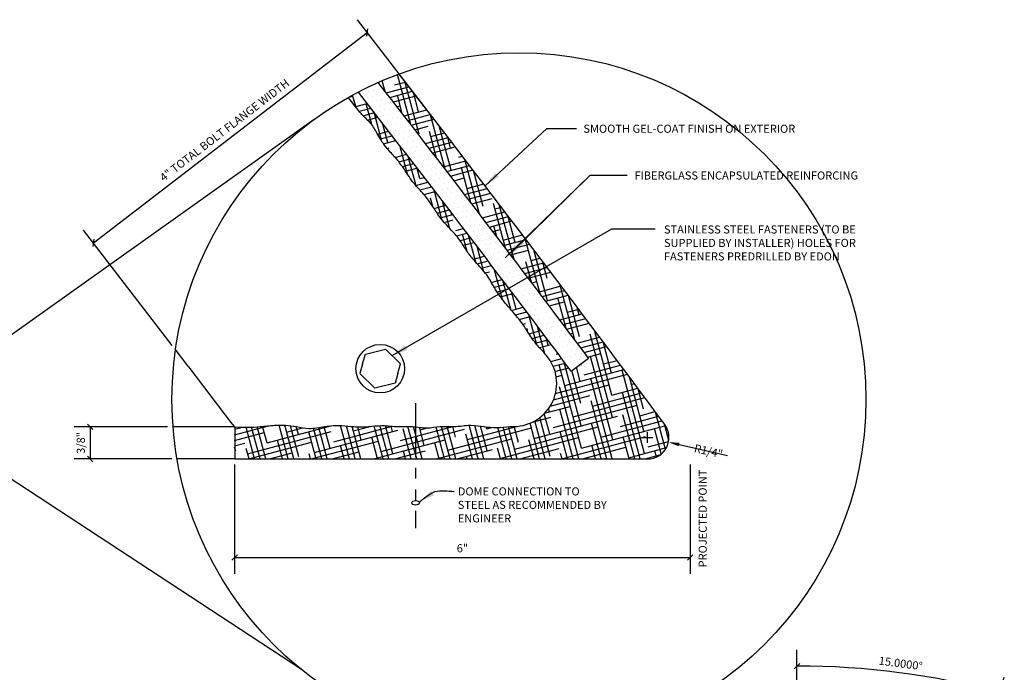
# Model space of a CAD drawing. Extents: x 9 to 751, y 17 to 560.
# Drawn here: x 430 to 703, y 378 to 560 of the extents above; entities that cross this region are included whole.
import ezdxf

# ---------------------------------------------------------------- set-up
doc = ezdxf.new("R2010")
doc.units = 0
doc.header["$MEASUREMENT"] = 0
doc.header["$PDMODE"] = 35
doc.linetypes.add('PHANTOM2', pattern=[1.25, 0.625, -0.125, 0.125, -0.125, 0.125, -0.125])
doc.layers.get('0').update_dxf_attribs({"linetype": 'CONTINUOUS'})
doc.layers.get('DEFPOINTS').update_dxf_attribs({"linetype": 'CONTINUOUS'})
for name, color, linetype in [('CONNECTIONS', 1, 'CONTINUOUS'), ('DETAILS', 5, 'CONTINUOUS'), ('DIMS', 8, 'CONTINUOUS'), ('FIBERGLASS', 7, 'CONTINUOUS'), ('FOAM', 8, 'CONTINUOUS'), ('HATCH', 124, 'CONTINUOUS'), ('TEXT', 8, 'CONTINUOUS')]:
    doc.layers.add(name, color=color, linetype=linetype)
doc.styles.add('DIMS', font='stylu.ttf')
doc.styles.add('NOTES', font='stylu.ttf', dxfattribs={"height": 2.25})
doc.dimstyles.new('EDON', dxfattribs={"dimscale": 24, "dimtxt": 0.09375, "dimasz": 0.0625, "dimexe": 0.1875, "dimexo": 0.0625, "dimgap": 0.0625, "dimtad": 3, "dimdec": 4, "dimzin": 3, "dimdsep": 46, "dimlunit": 4, "dimtxsty": 'DIMS', "dimblk1": 'OBLIQUE', "dimblk2": 'OBLIQUE', "dimsah": 1, "dimcen": 0.0625, "dimclrd": 256, "dimclre": 256, "dimclrt": 256, "dimaunit": 1, "dimadec": 0, "dimazin": 0, "dimtfac": 1, "dimtdec": 4, "dimtofl": 0, "dimtmove": 2, "dimatfit": 3, "dimldrblk": 'OBLIQUE', "dimfxl": 0, "dimfrac": 2, "dimtolj": 1, "dimtzin": 0, "dimarcsym": 0})
doc.dimstyles.new('EDON$4', dxfattribs={"dimscale": 24, "dimtxt": 0.125, "dimasz": 0.125, "dimexe": 0.1875, "dimexo": 0.0625, "dimgap": 0.0625, "dimtad": 3, "dimdec": 4, "dimzin": 3, "dimdsep": 46, "dimlunit": 4, "dimtxsty": 'DIMS', "dimcen": 0.0625, "dimclrd": 256, "dimclre": 256, "dimclrt": 256, "dimaunit": 1, "dimadec": 0, "dimazin": 0, "dimtfac": 1, "dimtdec": 4, "dimtofl": 0, "dimtmove": 2, "dimatfit": 3, "dimfxl": 0, "dimfrac": 2, "dimtolj": 1, "dimtzin": 0, "dimarcsym": 0})
doc.dimstyles.new('EDON$7', dxfattribs={"dimscale": 24, "dimtxt": 0.125, "dimasz": 0.1875, "dimexe": 0.1875, "dimexo": 0.0625, "dimgap": 0.0625, "dimtad": 3, "dimdec": 4, "dimzin": 3, "dimdsep": 46, "dimlunit": 4, "dimtxsty": 'DIMS', "dimcen": 0.0625, "dimclrd": 256, "dimclre": 256, "dimclrt": 256, "dimaunit": 1, "dimadec": 0, "dimazin": 0, "dimtfac": 1, "dimtdec": 4, "dimtofl": 0, "dimtmove": 2, "dimatfit": 3, "dimfxl": 0, "dimfrac": 2, "dimtolj": 1, "dimtzin": 0, "dimarcsym": 0})

# ---------------------------------------------------------------- blocks, each defined once
blk = doc.blocks.new('38BOLTPLAN')
at = {"layer": 'CONNECTIONS', "linetype": 'Continuous', "ltscale": 24}
for p, q in [((-0.9375, 1.6875), (-1.875, 0)), ((0, 1.6875), (-0.9375, 1.6875)), ((0, 1.6875), (0.9375, 1.6875)), ((0.9375, 1.6875), (1.875, 0)), ((-0.9375, -1.6875), (-1.875, 0)), ((0.9375, -1.6875), (1.875, 0)), ((0, -1.6875), (-0.9375, -1.6875)), ((0, -1.6875), (0.9375, -1.6875))]:
    blk.add_line(p, q, dxfattribs=at)
blk.add_circle((0, 0), 2.25, dxfattribs=at)
blk = doc.blocks.new('_OBLIQUE')
at = {"layer": 'DIMS', "color": 6, "linetype": 'ByBlock', "ltscale": 12}
blk.add_line((-0.5, -0.5), (0.5, 0.5), dxfattribs=at)
blk = doc.blocks.new('*D6')
at = {"linetype": 'ByBlock', "ltscale": 24}
for p, q in [((481.31, 435.99), (481.31, 405.55)), ((607.89, 435.99), (607.89, 405.55)), ((481.31, 410.05), (607.89, 410.05))]:
    blk.add_line(p, q, dxfattribs=at)
at = {"layer": 'DEFPOINTS', "color": 0, "linetype": 'ByBlock', "ltscale": 24}
for p in [(481.31, 437.49), (607.89, 437.49), (607.89, 410.05)]:
    blk.add_point(p, dxfattribs=at)
at = {"linetype": 'ByBlock', "ltscale": 24, "xscale": 1.5, "yscale": 1.5, "zscale": 1.5, "rotation": 180}
blk.add_blockref('_OBLIQUE', (481.31, 410.05), dxfattribs=at)
at = {"linetype": 'ByBlock', "ltscale": 24, "xscale": 1.5, "yscale": 1.5, "zscale": 1.5}
blk.add_blockref('_OBLIQUE', (607.89, 410.05), dxfattribs=at)
at = {"linetype": 'ByBlock', "ltscale": 24, "insert": (544.6, 412.67), "char_height": 2.25, "attachment_point": 5, "style": 'DIMS'}
blk.add_mtext('\\A1;{6"}', dxfattribs=at)
blk = doc.blocks.new('*D7')
at = {"linetype": 'ByBlock', "ltscale": 24}
for p, q in [((445.8, 392.62), (419.81, 392.62)), ((424.31, 392.62), (424.31, 383.7)), ((446.93, 383.7), (419.81, 383.7))]:
    blk.add_line(p, q, dxfattribs=at)
at = {"layer": 'DEFPOINTS', "color": 0, "linetype": 'ByBlock', "ltscale": 24}
for p in [(447.3, 392.62), (424.31, 383.7), (448.43, 383.7)]:
    blk.add_point(p, dxfattribs=at)
at = {"linetype": 'ByBlock', "ltscale": 24, "xscale": 1.5, "yscale": 1.5, "zscale": 1.5}
for p, rotation in [((424.31, 392.62), 90), ((424.31, 383.7), 270)]:
    blk.add_blockref('_OBLIQUE', p, dxfattribs=dict(at, rotation=rotation))
at = {"linetype": 'ByBlock', "ltscale": 24, "insert": (421.68, 388.16), "char_height": 2.25, "attachment_point": 5, "rotation": 90, "style": 'DIMS'}
blk.add_mtext('\\A1;3/8"', dxfattribs=at)
blk = doc.blocks.new('*D8')
at = {"linetype": 'ByBlock', "ltscale": 24}
for p, q in [((577.62, 389.7), (580.62, 389.7)), ((579.12, 388.2), (579.12, 391.2)), ((587.9, 387.71), (601.35, 384.67))]:
    blk.add_line(p, q, dxfattribs=at)
blk.add_solid([(588.01, 388.2), (587.79, 387.23), (584.97, 388.38)], dxfattribs=at)
at = {"layer": 'DEFPOINTS', "color": 0, "linetype": 'ByBlock', "ltscale": 24}
for p in [(579.12, 389.7), (584.97, 388.38)]:
    blk.add_point(p, dxfattribs=at)
at = {"linetype": 'ByBlock', "ltscale": 24, "insert": (596.09, 385.86), "char_height": 2.25, "attachment_point": 5, "rotation": 347.2342, "style": 'DIMS'}
blk.add_mtext('\\A1;R1/4"', dxfattribs=at)
blk = doc.blocks.new('*X16')
at = {"color": 0, "ltscale": 24}
for p, q in [((523.13, 539.72), (522.34, 542.7)), ((525.76, 541.53), (528.71, 542.32)), ((530.26, 530.51), (526.54, 544.39)), ((532.54, 527.82), (528.62, 542.44)), ((523.42, 539.35), (529.71, 541.03)), ((524.42, 538.06), (530.7, 539.75)), ((532.43, 534), (530.99, 539.37)), ((513.08, 538.13), (514.17, 538.42)), ((514.94, 535.52), (514.09, 538.69)), ((514.94, 535.52), (518.13, 536.38)), ((519.4, 530.49), (517.84, 536.3)), ((525.42, 536.78), (531.7, 538.46)), ((527.89, 533.59), (526.53, 538.63)), ((515.9, 534.23), (519.13, 535.09)), ((516.98, 532.96), (520.13, 533.81)), ((522.2, 525.83), (520.03, 533.94)), ((526.41, 535.49), (527.31, 535.73)), ((528.4, 532.92), (534.68, 534.6)), ((533.49, 535.84), (533.69, 535.89)), ((518.23, 531.75), (521.12, 532.52)), ((523.84, 525.49), (522.4, 530.87)), ((529.39, 531.63), (535.67, 533.31)), ((530.39, 530.35), (536.67, 532.03)), ((539.79, 518.12), (535.75, 533.22)), ((521, 527.83), (524.11, 528.66)), ((522.68, 529.83), (523.11, 529.95)), ((531.38, 529.06), (535.05, 530.04)), ((537.41, 521.22), (535.43, 528.59)), ((535.82, 527.14), (539.64, 528.17)), ((541.44, 517.78), (538.13, 530.13)), ((521.78, 526.49), (525.1, 527.38)), ((522.66, 525.17), (526.09, 526.09)), ((534.35, 525.2), (540.63, 526.88)), ((535.35, 523.91), (541.62, 525.59)), ((541.33, 523.96), (540.51, 527.03)), ((523.65, 523.88), (524.23, 524.04)), ((529.29, 516.74), (527.16, 524.71)), ((536.34, 522.62), (542.61, 524.3)), ((525.9, 521.38), (529.07, 522.23)), ((526.96, 520.11), (530.06, 520.94)), ((531.72, 513.47), (529.54, 521.62)), ((537.32, 521.33), (537.38, 521.35)), ((539.3, 518.76), (545.57, 520.44)), ((543.56, 521.45), (544.59, 521.73)), ((549.36, 505.61), (545.28, 520.82)), ((527.92, 518.81), (531.05, 519.65)), ((528.8, 517.5), (531.97, 518.35)), ((532.75, 515.45), (531.92, 518.52)), ((540.29, 517.47), (546.56, 519.15)), ((541.28, 516.18), (547.55, 517.86)), ((546.96, 508.75), (544.34, 518.55)), ((550.34, 507.74), (547.67, 517.7)), ((531.61, 513.59), (535.01, 514.5)), ((532.75, 515.45), (534.02, 515.79)), ((542.26, 514.89), (545.11, 515.66)), ((550.24, 513.92), (550.06, 514.58)), ((532.75, 512.34), (535.99, 513.21)), ((533.86, 511.09), (536.98, 511.92)), ((538.9, 504.07), (536.7, 512.3)), ((544.57, 511.88), (544.44, 512.37)), ((545.22, 511.03), (551.49, 512.71)), ((545.89, 512.76), (550.51, 514)), ((536.37, 507.7), (535.75, 510.04)), ((541.13, 501.53), (539.08, 509.18)), ((546.21, 509.74), (552.47, 511.42)), ((547.19, 508.45), (552.85, 509.96)), ((536.7, 507.19), (539.94, 508.06)), ((537.57, 505.87), (540.92, 506.77)), ((550.14, 504.58), (556.41, 506.26)), ((556.55, 496.15), (553.24, 508.52)), ((553.63, 507.07), (555.42, 507.55)), ((558.95, 492.99), (554.85, 508.31)), ((538.51, 504.57), (541.91, 505.48)), ((539.54, 503.29), (542.03, 503.96)), ((541.65, 505.41), (541.48, 506.05)), ((551.12, 503.29), (557.39, 504.97)), ((552.11, 502), (558.37, 503.68)), ((559.24, 497.7), (557.24, 505.16)), ((542.81, 501.06), (544.86, 501.61)), ((553.09, 500.71), (555.18, 501.27)), ((554.15, 499.31), (553.34, 502.33)), ((542.95, 499.55), (545.84, 500.32)), ((543.96, 498.26), (546.82, 499.03)), ((545.93, 495.2), (544.65, 500)), ((548.28, 492.23), (546.26, 499.77)), ((555.96, 498.37), (561.31, 499.81)), ((556.03, 496.84), (562.29, 498.52)), ((566.17, 483.44), (562.14, 498.48)), ((544.82, 496.94), (547.81, 497.74)), ((550.49, 489.79), (548.66, 496.62)), ((557.01, 495.55), (563.27, 497.23)), ((557.99, 494.26), (562.92, 495.58)), ((568.25, 481.48), (564.44, 495.67)), ((547.59, 493.03), (550.75, 493.87)), ((548.71, 491.77), (551.73, 492.58)), ((563.69, 492.68), (566.2, 493.35)), ((568.14, 487.66), (566.85, 492.5)), ((549.85, 490.53), (552.71, 491.29)), ((555.73, 481.84), (553.55, 489.96)), ((560.92, 490.39), (567.17, 492.06)), ((561.9, 489.1), (568.15, 490.77)), ((563.76, 486.63), (562.24, 492.29)), ((550.92, 489.26), (552.1, 489.58)), ((552.88, 486.68), (555.64, 487.42)), ((558.01, 479.11), (555.86, 487.13)), ((562.87, 487.8), (569.13, 489.48)), ((553.44, 485.28), (556.62, 486.13)), ((554.26, 483.94), (557.59, 484.84)), ((563.85, 486.51), (565.24, 486.89)), ((566.02, 483.99), (572.05, 485.6)), ((566.77, 482.64), (573.02, 484.31)), ((575.82, 470.6), (571.66, 486.12)), ((555.15, 482.63), (558.57, 483.55)), ((559.55, 479.15), (558.27, 483.94)), ((567.75, 481.34), (574, 483.02)), ((573.4, 473.82), (571.14, 482.26)), ((577.15, 471.44), (574.07, 482.92)), ((558.27, 478.81), (561.5, 479.67)), ((568.72, 480.05), (572.98, 481.19)), ((573.76, 478.3), (576.91, 479.14)), ((577.04, 477.62), (576.49, 479.71)), ((559.36, 477.54), (562.47, 478.38)), ((560.39, 476.27), (563.44, 477.09)), ((565.3, 469.28), (563.08, 477.56)), ((571.64, 476.18), (577.88, 477.85)), ((572.61, 474.88), (578.85, 476.56)), ((561.35, 474.97), (562.17, 475.19)), ((562.81, 472.78), (562.56, 473.74)), ((567.53, 466.77), (565.5, 474.36)), ((573.58, 473.59), (579.82, 475.26)), ((563.09, 472.33), (566.36, 473.21)), ((563.96, 471.01), (567.33, 471.92)), ((564.93, 469.72), (568.3, 470.62)), ((568.45, 469.11), (567.91, 471.15)), ((574.55, 472.3), (575.31, 472.5)), ((576.49, 469.71), (582.73, 471.38)), ((586.26, 449.04), (580.05, 472.22)), ((586.15, 455.22), (581.32, 473.27)), ((581.49, 472.61), (581.76, 472.68)), ((566.02, 468.46), (569.27, 469.33)), ((577.46, 468.42), (583.7, 470.09)), ((578.42, 467.12), (584.66, 468.8)), ((586.05, 461.4), (583.74, 470.04)), ((569.12, 464.63), (572.18, 465.45)), ((570.68, 466.6), (571.21, 466.74)), ((579.39, 465.83), (583.05, 466.81)), ((586.36, 442.85), (580.15, 466.03)), ((569.82, 463.26), (573.15, 464.16)), ((570.32, 461.85), (574.12, 462.86)), ((577.67, 440.52), (571.46, 463.7)), ((577.56, 446.71), (572.74, 464.7)), ((577.36, 459.07), (576.3, 463.02)), ((577.18, 463.69), (577.64, 463.81)), ((578.42, 460.91), (588.53, 463.62)), ((583.82, 463.91), (587.56, 464.91)), ((570.45, 455.67), (590.46, 461.03)), ((570.65, 460.38), (572.23, 460.81)), ((573.01, 457.91), (589.49, 462.33)), ((577.46, 452.89), (575, 462.06)), ((586.25, 437.49), (580.25, 459.85)), ((595.16, 439), (588.95, 462.18)), ((595.05, 445.18), (591, 460.3)), ((569.9, 453.97), (585.38, 458.12)), ((576.93, 437.49), (571.56, 457.52)), ((586.15, 455.22), (593.35, 457.15)), ((591.56, 458.22), (592.39, 458.44)), ((594.95, 451.36), (593.43, 457.04)), ((568.97, 452.17), (579.97, 455.11)), ((575.34, 449.22), (595.27, 454.56)), ((580.75, 452.22), (594.31, 455.85)), ((594.01, 437.49), (589.05, 456)), ((567.44, 450.21), (574.56, 452.11)), ((568.77, 450.56), (568.52, 451.49)), ((569.93, 446.21), (593.11, 452.43)), ((584.69, 437.49), (580.36, 453.67)), ((564.08, 447.75), (569.15, 449.11)), ((564.52, 443.21), (587.71, 449.42)), ((568.97, 438.19), (566.08, 448.99)), ((568.87, 444.38), (567.34, 450.1)), ((575.37, 437.49), (571.66, 451.34)), ((588.48, 446.53), (599.11, 449.37)), ((592.46, 437.49), (589.16, 449.81)), ((593.89, 449.53), (598.15, 450.67)), ((601.04, 440.23), (598.29, 450.48)), ((481.31, 444.21), (490.68, 446.72)), ((481.31, 445.76), (483.51, 446.35)), ((481.52, 445.82), (481.36, 446.41)), ((486.86, 437.49), (484.49, 446.34)), ((488.41, 437.49), (486.03, 446.36)), ((489.96, 437.49), (487.57, 446.43)), ((490.32, 441.96), (489.09, 446.55)), ((490.32, 441.96), (508, 446.7)), ((496.18, 437.49), (493.65, 446.9)), ((497.73, 437.49), (495.22, 446.86)), ((495.73, 444.97), (500.23, 446.17)), ((499.12, 438.11), (496.81, 446.73)), ((499.01, 444.29), (498.42, 446.5)), ((505.49, 437.49), (503.21, 446.03)), ((507.05, 437.49), (504.71, 446.22)), ((507.81, 440.44), (506.19, 446.47)), ((507.71, 446.62), (507.69, 446.67)), ((508.87, 442.28), (525.05, 446.61)), ((513.26, 437.49), (510.76, 446.8)), ((514.81, 437.49), (512.35, 446.69)), ((516.36, 437.49), (513.94, 446.53)), ((514.28, 445.28), (518.93, 446.52)), ((516.5, 442.77), (515.52, 446.43)), ((522.58, 437.49), (520.12, 446.64)), ((524.13, 437.49), (521.64, 446.77)), ((525.3, 438.91), (523.2, 446.76)), ((525.2, 445.1), (524.78, 446.64)), ((527.42, 442.59), (541.95, 446.48)), ((531.89, 437.49), (529.47, 446.52)), ((533.45, 437.49), (531.04, 446.47)), ((533.99, 441.24), (532.64, 446.29)), ((532.83, 445.59), (534.92, 446.15)), ((539.66, 437.49), (537.27, 446.38)), ((541.21, 437.49), (538.79, 446.51)), ((542.76, 437.49), (540.35, 446.5)), ((540.57, 439.9), (563.75, 446.11)), ((542.69, 443.57), (541.91, 446.48)), ((545.97, 442.9), (559.6, 446.55)), ((548.98, 437.49), (546.47, 446.86)), ((550.53, 437.49), (548.03, 446.81)), ((551.48, 439.72), (549.63, 446.62)), ((551.38, 445.9), (551.24, 446.41)), ((551.38, 445.9), (552.73, 446.26)), ((556.74, 437.49), (554.4, 446.23)), ((558.29, 437.49), (555.92, 446.34)), ((559.85, 437.49), (557.44, 446.47)), ((560.18, 442.05), (558.98, 446.52)), ((559.12, 440.21), (582.3, 446.42)), ((566.06, 437.49), (563.39, 447.44)), ((567.61, 437.49), (564.76, 448.11)), ((577.67, 440.52), (600.85, 446.73)), ((583.14, 437.49), (580.46, 447.48)), ((583.08, 443.52), (600.07, 448.08)), ((599.85, 438.88), (597.95, 445.96)), ((601.95, 442.65), (600.73, 447.2)), ((481.31, 442.66), (489.54, 444.86)), ((484.91, 438.96), (508.09, 445.17)), ((503.94, 437.49), (501.91, 445.07)), ((503.46, 439.27), (526.64, 445.49)), ((521.02, 437.49), (519.4, 443.54)), ((522.01, 439.59), (545.2, 445.8)), ((530.34, 437.49), (528.09, 445.87)), ((547.42, 437.49), (545.58, 444.35)), ((554.76, 437.49), (576.89, 443.42)), ((573.82, 437.49), (571.77, 445.15)), ((572.26, 437.52), (595.44, 443.73)), ((590.9, 437.49), (589.26, 443.63)), ((601.63, 443.84), (601.99, 443.93)), ((481.31, 441.1), (484.13, 441.86)), ((481.63, 439.63), (481.31, 440.8)), ((485.21, 437.49), (502.69, 442.17)), ((494.62, 437.49), (493.22, 442.74)), ((502.6, 437.49), (521.24, 442.48)), ((511.71, 437.49), (510.71, 441.21)), ((519.99, 437.49), (539.79, 442.8)), ((538.1, 437.49), (536.89, 442.02)), ((537.37, 437.49), (558.34, 443.11)), ((555.19, 437.49), (554.38, 440.49)), ((564.5, 437.49), (563.08, 442.82)), ((577.94, 437.49), (590.04, 440.73)), ((581.59, 437.49), (580.57, 441.3)), ((590.81, 437.83), (601.28, 440.64)), ((596.22, 440.83), (601.9, 442.36)), ((485.31, 437.49), (484.52, 440.41)), ((491.01, 437.49), (497.28, 439.17)), ((502.39, 437.49), (502.01, 438.89)), ((508.4, 437.49), (515.83, 439.48)), ((525.78, 437.49), (534.38, 439.79)), ((528.79, 437.49), (528.2, 439.69)), ((543.17, 437.49), (552.93, 440.11)), ((545.87, 437.49), (545.69, 438.16)), ((560.56, 437.49), (571.48, 440.42)), ((572.27, 437.49), (571.87, 438.97)), ((595.33, 437.49), (599.49, 438.6)), ((598.52, 438.04), (598.06, 439.77)), ((583.74, 437.49), (584.63, 437.73))]:
    blk.add_line(p, q, dxfattribs=at)
blk = doc.blocks.new('*X17')
at = {"color": 0, "ltscale": 24}
for p, q in [((517.06, 539.2), (517.06, 539.2)), ((518.51, 539.59), (518.51, 539.59)), ((519.96, 539.98), (519.96, 539.98)), ((520.3, 541.62), (520.3, 541.62)), ((521.41, 540.36), (521.41, 540.36)), ((522.52, 539.11), (522.52, 539.11)), ((518.18, 537.94), (518.18, 537.94)), ((519.29, 536.69), (519.29, 536.69)), ((519.63, 538.33), (519.63, 538.33)), ((520.74, 537.08), (520.74, 537.08)), ((521.07, 538.72), (521.07, 538.72)), ((522.19, 537.47), (522.19, 537.47)), ((523.64, 537.85), (523.64, 537.85)), ((524.75, 536.6), (524.75, 536.6)), ((520.4, 535.43), (520.4, 535.43)), ((521.51, 534.18), (521.51, 534.18)), ((521.85, 535.82), (521.85, 535.82)), ((522.96, 534.57), (522.96, 534.57)), ((523.3, 536.21), (523.3, 536.21)), ((524.41, 534.96), (524.41, 534.96)), ((525.52, 533.7), (525.52, 533.7)), ((525.86, 535.34), (525.86, 535.34)), ((526.97, 534.09), (526.97, 534.09)), ((521.18, 532.54), (521.18, 532.54)), ((522.29, 531.28), (522.29, 531.28)), ((522.63, 532.92), (522.63, 532.92)), ((523.74, 531.67), (523.74, 531.67)), ((524.08, 533.31), (524.08, 533.31)), ((525.19, 532.06), (525.19, 532.06)), ((526.3, 530.8), (526.3, 530.8)), ((526.64, 532.45), (526.64, 532.45)), ((527.75, 531.19), (527.75, 531.19)), ((528.09, 532.83), (528.09, 532.83)), ((529.2, 531.58), (529.2, 531.58)), ((523.4, 530.03), (523.4, 530.03)), ((524.52, 528.77), (524.52, 528.77)), ((524.85, 530.42), (524.85, 530.42)), ((525.97, 529.16), (525.97, 529.16)), ((527.41, 529.55), (527.41, 529.55)), ((528.53, 528.29), (528.53, 528.29)), ((528.86, 529.94), (528.86, 529.94)), ((529.98, 528.68), (529.98, 528.68)), ((530.31, 530.33), (530.31, 530.33)), ((525.63, 527.52), (525.63, 527.52)), ((526.74, 526.26), (526.74, 526.26)), ((527.08, 527.91), (527.08, 527.91)), ((528.19, 526.65), (528.19, 526.65)), ((529.3, 525.4), (529.3, 525.4)), ((529.64, 527.04), (529.64, 527.04)), ((530.75, 525.78), (530.75, 525.78)), ((531.09, 527.43), (531.09, 527.43)), ((532.2, 526.17), (532.2, 526.17)), ((527.85, 525.01), (527.85, 525.01)), ((528.97, 523.75), (528.97, 523.75)), ((530.42, 524.14), (530.42, 524.14)), ((531.53, 522.89), (531.53, 522.89)), ((531.86, 524.53), (531.86, 524.53)), ((532.98, 523.27), (532.98, 523.27)), ((533.31, 524.92), (533.31, 524.92)), ((534.43, 523.66), (534.43, 523.66)), ((530.08, 522.5), (530.08, 522.5)), ((531.19, 521.24), (531.19, 521.24)), ((532.3, 519.99), (532.3, 519.99)), ((532.64, 521.63), (532.64, 521.63)), ((533.75, 520.38), (533.75, 520.38)), ((534.09, 522.02), (534.09, 522.02)), ((535.2, 520.77), (535.2, 520.77)), ((535.54, 522.41), (535.54, 522.41)), ((536.65, 521.15), (536.65, 521.15)), ((537.76, 519.9), (537.76, 519.9)), ((533.08, 517.09), (533.08, 517.09)), ((533.42, 518.73), (533.42, 518.73)), ((534.53, 517.48), (534.53, 517.48)), ((534.87, 519.12), (534.87, 519.12)), ((535.98, 517.87), (535.98, 517.87)), ((536.32, 519.51), (536.32, 519.51)), ((537.43, 518.26), (537.43, 518.26)), ((538.88, 518.64), (538.88, 518.64)), ((539.99, 517.39), (539.99, 517.39)), ((534.19, 515.84), (534.19, 515.84)), ((535.31, 514.58), (535.31, 514.58)), ((535.64, 516.22), (535.64, 516.22)), ((536.76, 514.97), (536.76, 514.97)), ((537.09, 516.61), (537.09, 516.61)), ((538.2, 515.36), (538.2, 515.36)), ((538.54, 517), (538.54, 517)), ((539.65, 515.75), (539.65, 515.75)), ((540.77, 514.49), (540.77, 514.49)), ((541.1, 516.13), (541.1, 516.13)), ((542.21, 514.88), (542.21, 514.88)), ((536.42, 513.33), (536.42, 513.33)), ((537.53, 512.07), (537.53, 512.07)), ((537.87, 513.71), (537.87, 513.71)), ((538.98, 512.46), (538.98, 512.46)), ((539.32, 514.1), (539.32, 514.1)), ((540.43, 512.85), (540.43, 512.85)), ((541.88, 513.24), (541.88, 513.24)), ((542.99, 511.98), (542.99, 511.98)), ((538.64, 510.82), (538.64, 510.82)), ((539.76, 509.56), (539.76, 509.56)), ((540.09, 511.21), (540.09, 511.21)), ((541.21, 509.95), (541.21, 509.95)), ((541.54, 511.59), (541.54, 511.59)), ((542.66, 510.34), (542.66, 510.34)), ((543.77, 509.08), (543.77, 509.08)), ((544.1, 510.73), (544.1, 510.73)), ((545.22, 509.47), (545.22, 509.47)), ((540.87, 508.31), (540.87, 508.31)), ((541.98, 507.05), (541.98, 507.05)), ((542.32, 508.7), (542.32, 508.7)), ((543.43, 507.44), (543.43, 507.44)), ((544.54, 506.19), (544.54, 506.19)), ((544.88, 507.83), (544.88, 507.83)), ((545.99, 506.57), (545.99, 506.57)), ((546.33, 508.22), (546.33, 508.22)), ((547.44, 506.96), (547.44, 506.96)), ((543.1, 505.8), (543.1, 505.8)), ((544.21, 504.54), (544.21, 504.54)), ((545.66, 504.93), (545.66, 504.93)), ((546.77, 503.68), (546.77, 503.68)), ((547.11, 505.32), (547.11, 505.32)), ((548.22, 504.06), (548.22, 504.06)), ((548.55, 505.71), (548.55, 505.71)), ((549.67, 504.45), (549.67, 504.45)), ((544.98, 501.65), (544.98, 501.65)), ((545.32, 503.29), (545.32, 503.29)), ((546.43, 502.03), (546.43, 502.03)), ((547.55, 500.78), (547.55, 500.78)), ((547.88, 502.42), (547.88, 502.42)), ((548.99, 501.17), (548.99, 501.17)), ((549.33, 502.81), (549.33, 502.81)), ((550.44, 501.56), (550.44, 501.56)), ((550.78, 503.2), (550.78, 503.2)), ((551.89, 501.94), (551.89, 501.94)), ((553.01, 500.69), (553.01, 500.69)), ((546.1, 500.39), (546.1, 500.39)), ((547.21, 499.14), (547.21, 499.14)), ((548.66, 499.52), (548.66, 499.52)), ((549.77, 498.27), (549.77, 498.27)), ((550.11, 499.91), (550.11, 499.91)), ((551.22, 498.66), (551.22, 498.66)), ((551.56, 500.3), (551.56, 500.3)), ((552.67, 499.05), (552.67, 499.05)), ((548.32, 497.88), (548.32, 497.88)), ((549.44, 496.63), (549.44, 496.63)), ((550.55, 495.37), (550.55, 495.37)), ((550.88, 497.01), (550.88, 497.01)), ((552, 495.76), (552, 495.76)), ((552.33, 497.4), (552.33, 497.4)), ((553.45, 496.15), (553.45, 496.15)), ((553.78, 497.79), (553.78, 497.79)), ((554.89, 496.54), (554.89, 496.54)), ((556.01, 495.28), (556.01, 495.28)), ((551.66, 494.12), (551.66, 494.12)), ((552.77, 492.86), (552.77, 492.86)), ((553.11, 494.51), (553.11, 494.51)), ((554.22, 493.25), (554.22, 493.25)), ((554.56, 494.89), (554.56, 494.89)), ((555.67, 493.64), (555.67, 493.64)), ((557.12, 494.03), (557.12, 494.03)), ((558.23, 492.77), (558.23, 492.77)), ((553.89, 491.61), (553.89, 491.61)), ((555, 490.35), (555, 490.35)), ((555.33, 492), (555.33, 492)), ((556.45, 490.74), (556.45, 490.74)), ((556.78, 492.38), (556.78, 492.38)), ((557.9, 491.13), (557.9, 491.13)), ((559.01, 489.87), (559.01, 489.87)), ((559.35, 491.52), (559.35, 491.52)), ((560.46, 490.26), (560.46, 490.26)), ((555.77, 487.45), (555.77, 487.45)), ((556.11, 489.1), (556.11, 489.1)), ((557.22, 487.84), (557.22, 487.84)), ((557.56, 489.49), (557.56, 489.49)), ((558.67, 488.23), (558.67, 488.23)), ((560.12, 488.62), (560.12, 488.62)), ((561.23, 487.36), (561.23, 487.36)), ((561.57, 489.01), (561.57, 489.01)), ((562.68, 487.75), (562.68, 487.75)), ((556.89, 486.2), (556.89, 486.2)), ((558, 484.95), (558, 484.95)), ((558.34, 486.59), (558.34, 486.59)), ((559.45, 485.33), (559.45, 485.33)), ((559.79, 486.98), (559.79, 486.98)), ((560.9, 485.72), (560.9, 485.72)), ((562.01, 484.47), (562.01, 484.47)), ((562.35, 486.11), (562.35, 486.11)), ((563.46, 484.86), (563.46, 484.86)), ((563.8, 486.5), (563.8, 486.5)), ((559.11, 483.69), (559.11, 483.69)), ((560.23, 482.44), (560.23, 482.44)), ((560.56, 484.08), (560.56, 484.08)), ((561.67, 482.82), (561.67, 482.82)), ((562.79, 481.57), (562.79, 481.57)), ((563.12, 483.21), (563.12, 483.21)), ((564.24, 481.96), (564.24, 481.96)), ((564.57, 483.6), (564.57, 483.6)), ((565.69, 482.35), (565.69, 482.35)), ((561.34, 481.18), (561.34, 481.18)), ((562.45, 479.93), (562.45, 479.93)), ((563.9, 480.31), (563.9, 480.31)), ((565.01, 479.06), (565.01, 479.06)), ((565.35, 480.7), (565.35, 480.7)), ((566.46, 479.45), (566.46, 479.45)), ((566.8, 481.09), (566.8, 481.09)), ((567.91, 479.84), (567.91, 479.84)), ((563.56, 478.67), (563.56, 478.67)), ((564.68, 477.42), (564.68, 477.42)), ((565.79, 476.16), (565.79, 476.16)), ((566.13, 477.8), (566.13, 477.8)), ((567.24, 476.55), (567.24, 476.55)), ((567.57, 478.19), (567.57, 478.19)), ((568.69, 476.94), (568.69, 476.94)), ((569.02, 478.58), (569.02, 478.58)), ((570.14, 477.33), (570.14, 477.33)), ((571.25, 476.07), (571.25, 476.07)), ((565.45, 474.52), (565.45, 474.52)), ((566.9, 474.91), (566.9, 474.91)), ((568.01, 473.65), (568.01, 473.65)), ((568.35, 475.3), (568.35, 475.3)), ((569.46, 474.04), (569.46, 474.04)), ((569.8, 475.68), (569.8, 475.68)), ((570.91, 474.43), (570.91, 474.43)), ((572.36, 474.82), (572.36, 474.82)), ((573.47, 473.56), (573.47, 473.56)), ((566.57, 473.26), (566.57, 473.26)), ((567.68, 472.01), (567.68, 472.01)), ((568.79, 470.75), (568.79, 470.75)), ((569.13, 472.4), (569.13, 472.4)), ((570.24, 471.14), (570.24, 471.14)), ((570.58, 472.79), (570.58, 472.79)), ((571.69, 471.53), (571.69, 471.53)), ((572.02, 473.17), (572.02, 473.17)), ((573.14, 471.92), (573.14, 471.92)), ((574.25, 470.66), (574.25, 470.66)), ((569.9, 469.5), (569.9, 469.5)), ((571.02, 468.24), (571.02, 468.24)), ((571.35, 469.89), (571.35, 469.89)), ((572.47, 468.63), (572.47, 468.63)), ((572.8, 470.28), (572.8, 470.28)), ((573.91, 469.02), (573.91, 469.02)), ((575.36, 469.41), (575.36, 469.41)), ((576.48, 468.15), (576.48, 468.15)), ((572.13, 466.99), (572.13, 466.99)), ((573.24, 465.74), (573.24, 465.74)), ((573.58, 467.38), (573.58, 467.38)), ((574.69, 466.12), (574.69, 466.12)), ((575.03, 467.77), (575.03, 467.77)), ((576.14, 466.51), (576.14, 466.51)), ((577.25, 465.26), (577.25, 465.26)), ((577.59, 466.9), (577.59, 466.9)), ((578.7, 465.65), (578.7, 465.65)), ((574.35, 464.48), (574.35, 464.48)), ((575.47, 463.23), (575.47, 463.23)), ((575.8, 464.87), (575.8, 464.87)), ((576.92, 463.61), (576.92, 463.61))]:
    blk.add_line(p, q, dxfattribs=at)
blk = doc.blocks.new('*D18')
at = {"linetype": 'ByBlock', "ltscale": 24}
for p, q in [((645.83, 352.33), (645.83, 384.4)), ((695.14, 345.83), (703.44, 376.82))]:
    blk.add_line(p, q, dxfattribs=at)
blk.add_arc((645.83, 161.83), 218.08, 75, 90, dxfattribs=at)
at = {"layer": 'DEFPOINTS', "color": 0, "linetype": 'ByBlock', "ltscale": 24}
for p in [(683.7, 376.59), (645.83, 350.83), (694.75, 344.39), (645.83, 161.83), (645.83, 161.83)]:
    blk.add_point(p, dxfattribs=at)
at = {"linetype": 'ByBlock', "ltscale": 24, "xscale": 1.5, "yscale": 1.5, "zscale": 1.5}
for p, rotation in [((645.83, 379.9), 179.9999999999999), ((702.27, 372.47), 344.9999999999999)]:
    blk.add_blockref('_OBLIQUE', p, dxfattribs=dict(at, rotation=rotation))
at = {"linetype": 'ByBlock', "ltscale": 24, "insert": (674.64, 380.64), "char_height": 2.25, "attachment_point": 5, "rotation": 352.5, "style": 'DIMS'}
blk.add_mtext('\\A1;15.0000°', dxfattribs=at)
blk = doc.blocks.new('*D19')
at = {"linetype": 'ByBlock', "ltscale": 24}
for p, q in [((548.35, 527.6), (523.69, 559.67)), ((450.33, 497.59), (526.44, 556.1)), ((472.24, 469.09), (447.58, 501.16))]:
    blk.add_line(p, q, dxfattribs=at)
at = {"layer": 'DEFPOINTS', "color": 0, "linetype": 'ByBlock', "ltscale": 24}
for p in [(526.44, 556.1), (549.26, 526.41), (473.15, 467.9)]:
    blk.add_point(p, dxfattribs=at)
at = {"linetype": 'ByBlock', "ltscale": 24, "xscale": 1.5, "yscale": 1.5, "zscale": 1.5}
for p, rotation in [((526.44, 556.1), 37.55026225608217), ((450.33, 497.59), 217.5502622560821)]:
    blk.add_blockref('_OBLIQUE', p, dxfattribs=dict(at, rotation=rotation))
at = {"linetype": 'ByBlock', "ltscale": 24, "insert": (486.77, 528.95), "char_height": 2.25, "attachment_point": 5, "rotation": 37.5503, "style": 'DIMS'}
blk.add_mtext('\\A1;{4" TOTAL BOLT FLANGE WIDTH}', dxfattribs=at)

msp = doc.modelspace()

# ---------------------------------------------------------------- linework, layer by layer
at = {"layer": 'DETAILS', "ltscale": 24}
for p, q in [((511.64954, 531.89126), (404.48391, 455.62238)), ((508.14593, 378.92327), (404.56209, 446.93359))]:
    msp.add_line(p, q, dxfattribs=at)
at = {"layer": 'DETAILS', "linetype": 'PHANTOM2', "ltscale": 24}
msp.add_line((539.84827, 453.02198), (539.84827, 418.22566), dxfattribs=at)
at = {"layer": 'DETAILS', "ltscale": 24}
msp.add_circle((568.57562, 454.06329), 96.42495, dxfattribs=at)
at = {"layer": 'FIBERGLASS', "color": 7, "linetype": 'Continuous', "ltscale": 24}
msp.add_line((583.09347, 461.9205), (587.89897, 465.51315), dxfattribs=at)
at = {"layer": 'FIBERGLASS', "color": 1, "ltscale": 24}
for p, q in [((489.58366, 446.41131), (472.45477, 446.41131)), ((489.58366, 437.48992), (473.58565, 437.48992))]:
    msp.add_line(p, q, dxfattribs=at)
at = {"layer": 'FIBERGLASS', "color": 5, "ltscale": 24}
for p, q in [((489.58366, 446.41131), (489.58366, 437.48992)), ((489.58366, 437.48992), (604.27603, 437.48992))]:
    msp.add_line(p, q, dxfattribs=at)
for centre, radius, start, end in [((-3703.83949, -2743.03755), 5364.52747, 36.48873754, 37.7949909), ((567.06428, 458.52358), 12, 270.5778122, 40.4280433), ((604.27603, 443.48992), 6, 270, 36.4887375)]:
    msp.add_arc(centre, radius, start, end, dxfattribs=at)
at = {"layer": 'FIBERGLASS', "color": 7, "linetype": 'Continuous', "ltscale": 24}
for radius, end in [(5361.52747, 37.81247985), (5355.52747, 37.82620589)]:
    msp.add_arc((-3706.24224, -2744.83388), radius, 36.78219266, end, dxfattribs=at)
at = {"layer": 'FIBERGLASS', "color": 1, "ltscale": 24}
msp.add_arc((-3703.83949, -2743.03755), 5268.52747, 37.25602325, 37.55026226, dxfattribs=at)
at = {"layer": 'FIBERGLASS', "color": 5, "ltscale": 24}
for points, knots in [([(576.19894, 466.30549), (575.8755, 466.68515), (574.68417, 468.04758), (572.50974, 470.35808), (570.33319, 474.11948), (567.40152, 477.94782), (564.01183, 481.56185), (561.53301, 485.49783), (559.34505, 489.42335), (556.33353, 492.31738), (553.93315, 495.46307), (552.1202, 498.68618), (549.24315, 501.66425), (546.45435, 504.77443), (544.28987, 508.35375), (541.87204, 511.53438), (538.80564, 514.59306), (536.73499, 518.1778), (534.36365, 521.27547), (531.64153, 524.01026), (529.49106, 527.23731), (527.81418, 530.73857), (525.24522, 532.76802), (524.05497, 534.40671), (521.10924, 537.99608)], [7.647853189, 7.647853189, 7.647853189, 7.647853189, 9.142511119, 13.067806617, 17.130516422, 22.118462614, 27.514361677, 31.943157354, 36.046001012, 40.921141312, 44.364451322, 47.897527897, 51.954739315, 56.726711215, 60.397030688, 64.470844466, 68.691709325, 73.31866924, 76.815295889, 80.374943102, 84.857303386, 88.41345159, 91.845874154, 94.479376966, 94.479376966, 94.479376966, 94.479376966]), ([(489.58366, 446.41131), (491.96488, 446.32499), (495.65929, 446.26689), (501.35108, 447.07441), (505.89869, 446.75682), (510.51407, 445.68271), (514.72786, 446.61873), (518.89245, 446.95218), (522.94498, 446.38271), (526.67272, 446.37983), (530.80406, 447.00498), (534.87279, 446.31372), (539.03192, 446.68604), (542.87718, 445.87488), (546.7182, 446.69243), (550.80974, 446.28441), (554.87537, 447.11685), (558.79221, 446.4652), (562.43283, 446.07392), (565.2015, 446.47641), (566.81244, 446.52043), (567.1853, 446.52419)], [1.827127265, 1.827127265, 1.827127265, 1.827127265, 8.957961276, 12.901534901, 19.019805759, 22.545833505, 26.937041906, 31.744263302, 35.028952126, 39.17288983, 42.892236823, 47.48178744, 51.407621602, 55.348629514, 59.072425667, 62.998259829, 67.59361304, 71.320124459, 74.819847097, 78.537081154, 79.655923972, 79.655923972, 79.655923972, 79.655923972])]:
    msp.add_open_spline(points, degree=3, knots=knots, dxfattribs=at)
at = {"layer": 'TEXT', "ltscale": 24}
msp.add_ellipse((539.84827, 425.29156), major_axis=(-1.06954, 0), ratio=0.566226372, start_param=-1.570796327, end_param=4.71238898, dxfattribs=at)

# ---------------------------------------------------------------- block references
at = {"layer": 'FIBERGLASS', "ltscale": 24, "xscale": 3, "yscale": 3, "zscale": 3, "rotation": 254.5714285714286}
msp.add_blockref('38BOLTPLAN', (530.02917, 462.59159), dxfattribs=at)
at = {"layer": 'FOAM', "ltscale": 24}
msp.add_blockref('*X17', (8.27099, 0), dxfattribs=at)
at = {"layer": 'HATCH', "ltscale": 24}
msp.add_blockref('*X16', (8.27099, 0), dxfattribs=at)

# ---------------------------------------------------------------- texts
at = {"layer": 'TEXT', "ltscale": 24, "char_height": 2.25, "attachment_point": 1, "style": 'NOTES'}
for s, insert, width in [('{SMOOTH GEL-COAT FINISH ON EXTERIOR}', (586.48874, 530.46099), 97.411), ('{FIBERGLASS ENCAPSULATED REINFORCING}', (600.65633, 517.4601), 67.1290781), ('{STAINLESS STEEL FASTENERS (TO BE SUPPLIED BY INSTALLER) HOLES FOR FASTENERS PREDRILLED BY EDON}', (608.8646, 502.44953), 65.9140124), ('{DOME CONNECTION TO STEEL AS RECOMMENDED BY ENGINEER}', (551.57758, 429.59476), 43.1224414)]:
    msp.add_mtext(s, dxfattribs=dict(at, insert=insert, width=width))
at = {"layer": 'TEXT', "ltscale": 24, "insert": (618.50604, 407.32915), "char_height": 2.25, "width": 42.5587174, "attachment_point": 1, "rotation": 90, "style": 'NOTES'}
msp.add_mtext('{PROJECTED POINT}', dxfattribs=at)

# ---------------------------------------------------------------- dimensions: what is measured, and where the dimension line sits
at = {"layer": 'DIMS', "ltscale": 24}
dim = msp.add_aligned_dim(p1=(473.14921, 467.90422), p2=(549.25984, 526.41211), distance=37.44723, text='{4" TOTAL BOLT FLANGE WIDTH}', dimstyle='EDON', dxfattribs=at)
dim.commit()
dim.dimension.update_dxf_attribs({"geometry": '*D19', "text_midpoint": (486.76646, 528.9487)})
dim = msp.add_linear_dim(base=(449.46215, 437.48992), p1=(472.45477, 446.41131), p2=(473.58565, 437.48992), angle=90, dimstyle='EDON', override={"dimlfac": 0.041667}, dxfattribs=at)
dim.commit()
dim.dimension.update_dxf_attribs({"geometry": '*D7', "text_midpoint": (449.46215, 441.95061), "dimtype": 160, "insert": (25.1529, 53.78837)})
dim = msp.add_radius_dim(center=(604.27603, 443.48992), mpoint=(610.12772, 442.16412), dimstyle='EDON$4', override={"dimtxt": 0.09375, "dimlfac": 0.041667}, dxfattribs=at)
dim.commit()
dim.dimension.update_dxf_attribs({"geometry": '*D8', "text_midpoint": (621.24131, 439.64614), "insert": (25.1529, 53.78837)})
dim = msp.add_linear_dim(base=(616.16051, 410.04578), p1=(489.58366, 437.48992), p2=(616.16051, 437.48992), text='{6"}', dimstyle='EDON', override={"dimlfac": 0.041667}, dxfattribs=at)
dim.commit()
dim.dimension.update_dxf_attribs({"geometry": '*D6', "text_midpoint": (552.87208, 412.67078), "insert": (8.27099, 0)})
dim = msp.add_angular_dim_2l(base=(694.83957, 374.32567), line1=((645.83045, 161.82505), (694.74725, 344.38503)), line2=((645.83045, 161.82505), (645.83045, 350.82505)), dimstyle='EDON', override={"dimaunit": 0, "dimadec": 4}, dxfattribs=at)
dim.commit()
dim.dimension.update_dxf_attribs({"geometry": '*D18', "text_midpoint": (674.63809, 380.64079)})

# ---------------------------------------------------------------- leaders
at = {"layer": 'TEXT', "ltscale": 24}
for points in [[(559.16863, 513.48156), (576.33916, 529.4312), (584.55905, 529.4312)], [(559.16863, 513.48156), (576.33916, 529.4312), (584.55905, 529.4312)], [(564.74474, 493.42518), (588.32649, 516.434), (598.60136, 516.434)], [(566.28084, 494.7283), (588.32649, 516.434), (598.60136, 516.434)], [(533.34949, 466.22262), (594.37255, 501.47947), (606.43105, 501.47947)]]:
    msp.add_leader(points, dimstyle='EDON$7', dxfattribs=at)
at = {"layer": 'TEXT', "ltscale": 24, "path_type": 1}
msp.add_leader([(540.82615, 425.53686), (545.20938, 428.42469), (550.55419, 428.48749)], dimstyle='EDON$7', dxfattribs=at)

doc.saveas('drawing.dxf')
